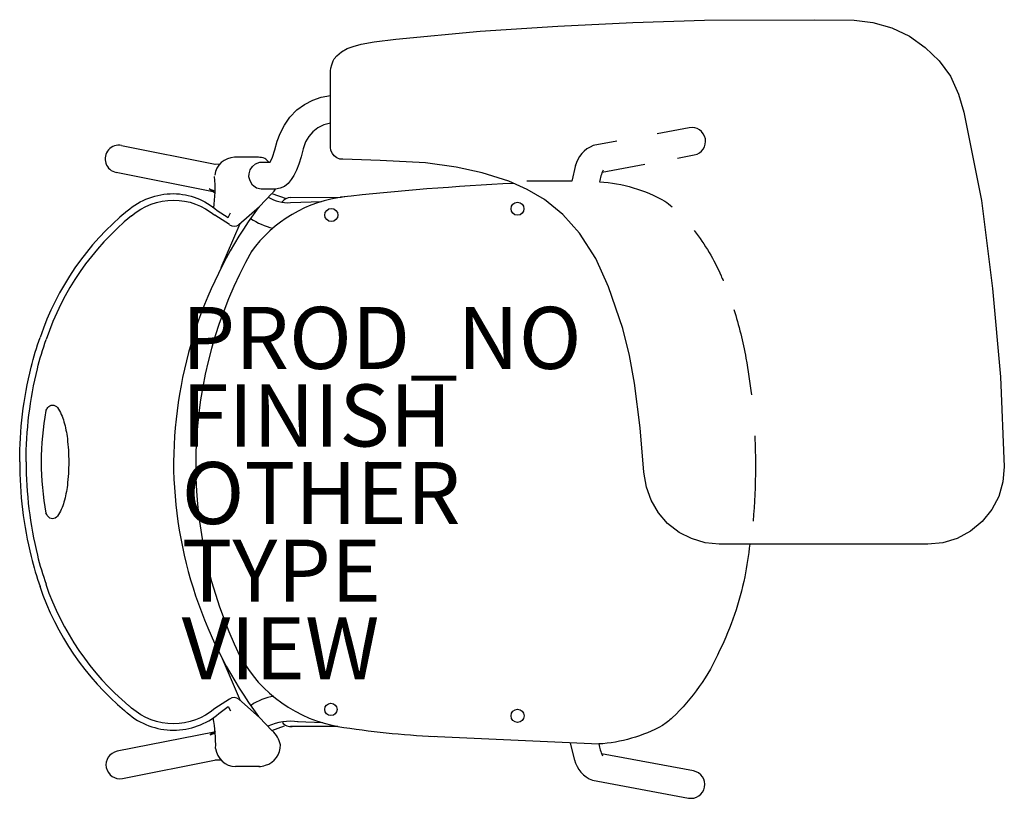
# Model space of a CAD drawing. Units: inches. Extents: x -11.2 to 20.5, y -10.8 to 14.3.
import ezdxf

# ---------------------------------------------------------------- set-up
doc = ezdxf.new("R2010")
doc.units = ezdxf.units.IN
doc.header["$MEASUREMENT"] = 0
for name, color, linetype in [('SEAT', 5, 'Continuous'), ('SEAT-FINISH', 7, 'Continuous'), ('SEAT-OTHER', 7, 'Continuous'), ('SEAT-PROD_NO', 7, 'Continuous'), ('SEAT-TYPE', 7, 'Continuous'), ('SEAT-VIEW', 7, 'Continuous')]:
    doc.layers.add(name, color=color, linetype=linetype)
doc.styles.get("Standard").update_dxf_attribs({"font": 'arial.ttf'})

msp = doc.modelspace()

# ---------------------------------------------------------------- linework, layer by layer
at = {"layer": 'SEAT'}
for p, q in [((3.613, 13.882), (6.115, 14.051)), ((6.115, 14.051), (8.532, 14.169)), ((8.532, 14.169), (10.839, 14.243)), ((10.839, 14.243), (14.398, 14.255)), ((14.398, 14.255), (15.66, 14.241)), ((15.66, 14.241), (16.264, 14.17)), ((16.264, 14.17), (16.877, 13.996)), ((16.877, 13.996), (17.447, 13.723)), ((0.897, 13.629), (3.613, 13.882)), ((17.447, 13.723), (17.952, 13.36)), ((-0.852, 13.222), (-0.665, 13.323)), ((-0.665, 13.323), (-0.476, 13.395)), ((-0.476, 13.395), (-0.213, 13.467)), ((-0.213, 13.467), (0.197, 13.544)), ((0.197, 13.544), (0.897, 13.629)), ((17.952, 13.36), (18.4, 12.926)), ((-1.085, 12.996), (-1.006, 13.092)), ((-1.006, 13.092), (-0.852, 13.222)), ((-1.201, 12.609), (-1.192, 12.696)), ((-1.192, 12.696), (-1.166, 12.803)), ((-1.166, 12.803), (-1.12, 12.934)), ((-1.12, 12.934), (-1.085, 12.996)), ((18.4, 12.926), (18.761, 12.433)), ((-1.204, 12.498), (-1.201, 12.609)), ((-1.204, 10.203), (-1.204, 12.498)), ((18.761, 12.433), (19.026, 11.857)), ((-1.773, 11.665), (-1.506, 11.755)), ((-1.506, 11.755), (-1.204, 11.81)), ((19.026, 11.857), (19.201, 11.273)), ((-2.289, 11.35), (-2.045, 11.526)), ((-2.045, 11.526), (-1.773, 11.665)), ((-2.691, 10.855), (-2.515, 11.114)), ((-2.515, 11.114), (-2.289, 11.35)), ((19.201, 11.273), (19.769, 8.431)), ((-2.824, 10.589), (-2.691, 10.855)), ((-1.415, 10.867), (-1.617, 10.766)), ((-1.204, 10.924), (-1.415, 10.867)), ((-2.919, 10.342), (-2.824, 10.589)), ((-1.898, 10.496), (-2.008, 10.314)), ((-1.771, 10.645), (-1.898, 10.496)), ((-1.617, 10.766), (-1.771, 10.645)), ((10.351, 10.772), (9.315, 10.579)), ((-7.934, 10.205), (-4.918, 9.604)), ((-2.993, 10.059), (-2.919, 10.342)), ((-2.008, 10.314), (-2.081, 10.095)), ((-1.206, 10.148), (-1.204, 10.203)), ((8.014, 10.337), (7.259, 10.196)), ((-3.071, 9.826), (-2.993, 10.059)), ((-2.147, 9.837), (-2.225, 9.601)), ((-2.081, 10.095), (-2.147, 9.837)), ((-1.191, 10.035), (-1.206, 10.148)), ((-1.142, 9.942), (-1.191, 10.035)), ((-1.087, 9.87), (-1.142, 9.942)), ((-1.002, 9.806), (-1.087, 9.87)), ((9.974, 9.796), (10.514, 9.897)), ((-4.952, 9.604), (-4.769, 9.605)), ((-3.519, 9.82), (-4.292, 9.821)), ((-3.791, 9.421), (-3.722, 9.528)), ((-3.722, 9.528), (-3.617, 9.61)), ((-3.617, 9.61), (-3.476, 9.661)), ((-3.476, 9.661), (-3.414, 9.667)), ((-3.414, 9.667), (-3.151, 9.667)), ((-3.151, 9.667), (-3.071, 9.826)), ((-2.225, 9.601), (-2.302, 9.402)), ((-0.903, 9.764), (-1.002, 9.806)), ((-0.811, 9.756), (-0.903, 9.764)), ((0.393, 9.721), (-0.811, 9.756)), ((1.852, 9.638), (0.393, 9.721)), ((2.848, 9.505), (1.852, 9.638)), ((6.691, 9.566), (6.567, 9.054)), ((7.543, 9.343), (8.921, 9.6)), ((-4.983, 8.709), (-8.108, 9.332)), ((-3.834, 9.189), (-3.83, 9.292)), ((-3.83, 9.292), (-3.791, 9.421)), ((-2.387, 9.233), (-2.469, 9.103)), ((-2.302, 9.402), (-2.387, 9.233)), ((3.68, 9.325), (2.848, 9.505)), ((4.541, 9.048), (3.68, 9.325)), ((-3.798, 9.066), (-3.834, 9.189)), ((-3.72, 8.925), (-3.798, 9.066)), ((-3.592, 8.827), (-3.72, 8.925)), ((-2.682, 8.884), (-2.825, 8.821)), ((-2.57, 8.979), (-2.682, 8.884)), ((-2.469, 9.103), (-2.57, 8.979)), ((5.13, 8.779), (4.541, 9.048)), ((-5.108, 8.803), (-4.941, 8.737)), ((-4.942, 8.678), (-5.108, 8.803)), ((-3.436, 8.79), (-3.592, 8.827)), ((-3.494, 8.235), (-3.091, 8.657)), ((-2.972, 8.79), (-3.436, 8.79)), ((-3.091, 8.657), (-2.635, 8.49)), ((-2.825, 8.821), (-2.972, 8.79)), ((5.685, 8.459), (5.13, 8.779)), ((-2.495, 8.36), (-1.498, 8.393)), ((-2.485, 8.524), (-0.86, 8.539)), ((6.274, 7.972), (5.685, 8.459)), ((19.769, 8.431), (20.122, 5.593)), ((-4.461, 7.65), (-4.936, 7.954)), ((-4.856, 8.102), (-4.498, 7.885)), ((-4.498, 7.885), (-4.427, 8.028)), ((-4.161, 7.651), (-3.494, 8.235)), ((6.821, 7.375), (6.274, 7.972)), ((-4.724, 6.265), (-4.115, 7.692)), ((7.34, 6.557), (6.821, 7.375)), ((7.749, 5.647), (7.34, 6.557)), ((8.216, 4.305), (7.749, 5.647)), ((20.122, 5.593), (20.377, 2.743)), ((8.424, 3.438), (8.216, 4.305)), ((8.585, 2.546), (8.424, 3.438)), ((8.77, 1.098), (8.585, 2.546)), ((20.377, 2.743), (20.5, -0.15)), ((8.893, -0.328), (8.77, 1.098)), ((20.5, -0.15), (20.454, -0.636)), ((8.969, -0.81), (8.893, -0.328)), ((9.121, -1.225), (8.969, -0.81)), ((20.454, -0.636), (20.319, -1.109)), ((9.359, -1.634), (9.121, -1.225)), ((20.319, -1.109), (20.098, -1.535)), ((20.098, -1.535), (19.788, -1.915)), ((9.652, -1.977), (9.359, -1.634)), ((10.022, -2.266), (9.652, -1.977)), ((19.788, -1.915), (19.413, -2.225)), ((10.421, -2.464), (10.022, -2.266)), ((10.861, -2.602), (10.421, -2.464)), ((18.979, -2.46), (18.52, -2.6)), ((19.413, -2.225), (18.979, -2.46)), ((11.313, -2.646), (10.861, -2.602)), ((18.036, -2.646), (11.313, -2.646)), ((18.52, -2.6), (18.036, -2.646)), ((-4.724, -6.258), (-4.115, -7.685)), ((-4.461, -7.643), (-4.936, -7.948)), ((-4.801, -8.106), (-4.498, -7.878)), ((-4.498, -7.878), (-4.427, -8.021)), ((-4.161, -7.645), (-3.494, -8.228)), ((-3.494, -8.228), (-3.091, -8.65)), ((-3.091, -8.65), (-2.682, -8.5)), ((-0.972, -8.523), (-2.491, -8.525)), ((-1.447, -8.41), (-2.264, -8.369)), ((-4.956, -8.701), (-8.08, -9.323)), ((-4.914, -8.67), (-5.081, -8.794)), ((-5.081, -8.794), (-4.913, -8.728)), ((2.006, -8.836), (7.437, -9.087)), ((6.666, -9.624), (6.527, -9.049)), ((10.489, -9.955), (7.524, -9.402)), ((-7.906, -10.197), (-4.891, -9.596)), ((-4.925, -9.596), (-4.741, -9.597)), ((-3.491, -9.811), (-4.265, -9.812)), ((7.234, -10.254), (10.326, -10.83))]:
    msp.add_line(p, q, dxfattribs=at)
for points in [[(7.462, 9.029, -0.113578), (9.564, 8.41, -0.113578)], [(-7.752, 8.094, -0.180632), (-6.265, 8.649, -0.1828), (-4.856, 8.102, -0.180613)], [(-7.615, 7.937, -0.180632), (-6.265, 8.441, -0.177278), (-4.936, 7.954, -0.103039)], [(9.564, 8.41, -0.018592), (9.805, 8.223, -0.018592)], [(10.511, 7.458, -0.063692), (11.376, 6.002, -0.003767), (11.447, 5.836, -0.003767)], [(11.787, 4.911, -0.033707), (12.177, 3.346, -0.015094), (12.351, 2.161, -0.015094)], [(-11.217, 0.004, -0.059576), (-10.849, 3.056, -0.028941), (-10.555, 4.018, -0.028941)], [(-11.009, 0.003, -0.059576), (-10.647, 3.007, -0.028941), (-10.36, 3.946, -0.106756)], [(-10.375, 1.65, -0.019575), (-10.31, 1.754, -0.247722), (-10.157, 1.835, -0.247722), (-10.003, 1.754, -0.081084), (-9.79, 1.298, -0.039802), (-9.682, 0.756, -0.029186), (-9.638, 0.003, -0.029186), (-9.682, -0.749, -0.039802), (-9.79, -1.292, -0.081084), (-10.003, -1.747, -0.247722), (-10.157, -1.828, -0.247722)], [(12.461, 0.839, -0.012799), (12.485, -0.176, -0.021881), (12.406, -1.909)], [(-11.217, 0.003, 0.059576), (-10.849, -3.049, 0.028941), (-10.555, -4.011, 0.028941)], [(-11.009, 0.003, 0.059576), (-10.647, -3, 0.028941), (-10.36, -3.939, 0.106756)], [(-10.157, -1.828, -0.247722), (-10.31, -1.747, -0.021297), (-10.38, -1.634, -0.039802)], [(12.302, -2.646, -0.013448), (12.139, -3.701, -0.064226), (11.328, -6.077, -0.100255), (9.805, -8.245, -0.025956), (9.486, -8.492)], [(-6.265, -8.434, -0.180632), (-7.615, -7.93, -0.004787), (-7.702, -7.853, -0.062609)], [(-7.752, -8.087, -0.004787), (-7.842, -8.007, -0.004787)], [(-7.752, -8.087, 0.180632), (-6.265, -8.642, 0.177278), (-4.801, -8.106, 0.177278)], [(-4.936, -7.948, -0.177228), (-6.265, -8.434, -0.180632)], [(9.486, -8.492, -0.111412), (7.437, -9.087, -0.111412)]]:
    msp.add_lwpolyline(points, format="xyb", dxfattribs=at)
for centre, radius in [((4.819, 8.164), 0.209), ((-1.178, 7.96), 0.211), ((-1.19, -7.972), 0.199), ((4.822, -8.18), 0.21)]:
    msp.add_circle(centre, radius, dxfattribs=at)
for centre, radius, start, end in [((10.433, 10.335), 0.445, 280.5543, 100.5543), ((-8.021, 9.769), 0.445, 78.7284, 258.7284), ((7.584, 9.328), 0.927, 110.4411, 166.8711), ((-4.286, 9.169), 0.652, 90.5702, 173.7005), ((-3.541, 9.178), 0.642, 70.2769, 89.8374), ((-3.881, 8.99), 0.969, 44.3363, 54.9252), ((-9.739, 8.813), 4.817, 352.5312, 4.6087), ((8.979, 8.771), 1.539, 155.5986, 170.3393), ((9.159, -82.612), 91.699, 92.79031, 96.28857), ((6.236, -77.575), 86.629, 89.78081, 90.74115), ((-3.356, 9.018), 0.445, 308.6662, 329.1799), ((-0.237, 4.231), 4.349, 96.6475, 144.1907), ((-2.56, 9.664), 1.306, 240.1414, 272.8606), ((-2.488, 8.189), 0.335, 89.5628, 145.1707), ((-2.096, 1.201), 8.916, 129.3295, 161.6253), ((-2.096, 1.201), 8.708, 129.3295, 161.6253), ((7.855, -0.145), 14.118, 143.8125, 179.3964), ((-4.311, 7.839), 0.242, 231.5948, 311.909), ((-2.594, 9.601), 2.114, 235.8695, 257.268), ((8.53, -0.088), 14.075, 150.6481, 205.9809), ((-1.379, 0.003), 9.145, 169.5854, 190.4146), ((7.605, 0.075), 13.867, 180.2974, 216.6297), ((-2.019, -1.1), 9.034, 198.7599, 229.9164), ((-2.019, -1.1), 8.826, 198.7599, 229.9164), ((-0.171, -4.09), 4.504, 208.6995, 260.6252), ((-4.311, -7.833), 0.242, 48.091, 128.4052), ((-2.823, -9.176), 1.633, 97.2451, 125.2411), ((-9.536, -9.088), 4.633, 358.2218, 10.5376), ((-2.484, -10.142), 1.788, 82.2139, 114.3724), ((-2.48, -8.182), 0.345, 216.902, 277.3652), ((3.722, 21.783), 30.668, 261.2091, 267.0642), ((-3.702, -9.333), 0.915, 13.8519, 46.9919), ((-3.507, -9.114), 0.693, 287.7002, 0), ((8.954, -8.829), 1.539, 189.6607, 204.4014), ((-7.993, -9.76), 0.445, 101.2716, 281.2716), ((-4.258, -9.16), 0.652, 186.2995, 269.4298), ((-3.513, -9.17), 0.642, 270.1626, 289.7231), ((7.559, -9.386), 0.927, 193.1289, 249.5589), ((10.408, -10.393), 0.445, 259.4457, 79.4457)]:
    msp.add_arc(centre, radius, start, end, dxfattribs=at)
msp.add_point((0, 0), dxfattribs=at)

# ---------------------------------------------------------------- texts
at = {"layer": 'SEAT-FINISH'}
msp.add_attdef('FINISH', (-6, 0.5), '', height=2, dxfattribs=at)
at = {"layer": 'SEAT-OTHER'}
msp.add_attdef('OTHER', (-6, -2), '', height=2, dxfattribs=at)
at = {"layer": 'SEAT-PROD_NO', "flags": 8}
msp.add_attdef('PROD_NO', (-6, 3), 'WC510L', height=2, dxfattribs=at)
at = {"layer": 'SEAT-TYPE', "flags": 2}
msp.add_attdef('TYPE', (-6, -4.5), 'SEAT', height=2, dxfattribs=at)
at = {"layer": 'SEAT-VIEW', "flags": 2}
msp.add_attdef('VIEW', (-6, -7), 'P', height=2, dxfattribs=at)

doc.saveas('drawing.dxf')
